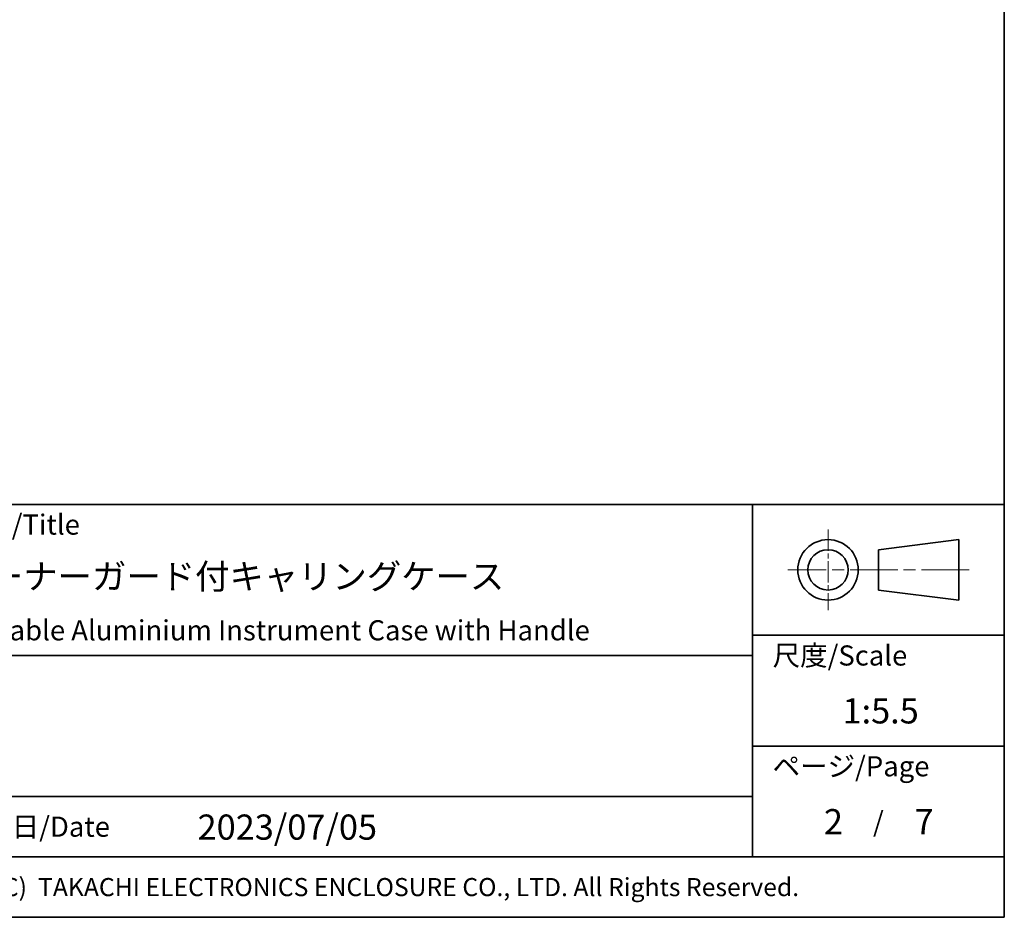
# Model space of a CAD drawing. Units: millimetres. Extents: x 0 to 9640, y 0 to 1546.
# Drawn here: x 3382 to 3920, y 0 to 490 of the extents above; entities that cross this region are included whole.
import ezdxf
from ezdxf.enums import TextEntityAlignment as Align

# ---------------------------------------------------------------- set-up
doc = ezdxf.new("R2010")
doc.units = ezdxf.units.MM
doc.linetypes.add('CHAIN', pattern=[0.3543, 0.2362, -0.0295, 0.0591, -0.0295])
doc.layers.add('Border (ISO)', color=7, linetype='Continuous', lineweight=35)
doc.layers.add('Title (ISO)', color=7, linetype='Continuous', lineweight=35)
doc.styles.add('Note Text (TK)', font='MS PGothic.ttf')
doc.styles.add('文字スタイル40', font='MS PGothic.ttf')
doc.styles.add('文字スタイル67', font='arial.ttf')

# ---------------------------------------------------------------- blocks, each defined once
blk = doc.blocks.new('図面枠 tk図枠')
at = {"layer": 'Border (ISO)'}
for p in [(405.5, 289), (14.5, 8)]:
    blk.add_line(p, (405.5, 8), dxfattribs=at)
blk = doc.blocks.new('表題欄 コピー版 tk表題欄')
at = {"layer": 'Title (ISO)'}
for p, q in [((74.709, 245.053), (255.709, 245.053)), ((230.709, 245.053), (230.709, 210.053)), ((255.709, 245.053), (255.709, 204.053)), ((243.209, 240.553), (251.209, 241.553)), ((251.209, 235.553), (251.209, 241.553)), ((243.209, 240.553), (243.209, 236.553)), ((243.209, 236.553), (251.209, 235.553)), ((230.709, 232.053), (255.709, 232.053)), ((74.709, 230.053), (230.709, 230.053)), ((230.709, 221.053), (255.709, 221.053)), ((74.709, 216.053), (230.709, 216.053)), ((255.709, 210.053), (74.709, 210.053)), ((74.709, 204.053), (255.709, 204.053))]:
    blk.add_line(p, q, dxfattribs=at)
at = {"layer": 'Title (ISO)', "color": 4, "linetype": 'CHAIN', "lineweight": 18, "ltscale": 8.88956}
blk.add_line((238.209, 242.553), (238.209, 234.553), dxfattribs=at)
at = {"layer": 'Title (ISO)', "color": 4, "linetype": 'CHAIN', "lineweight": 18, "ltscale": 20.001633}
blk.add_line((252.209, 238.553), (234.209, 238.553), dxfattribs=at)
at = {"layer": 'Title (ISO)'}
for radius in [3, 2]:
    blk.add_circle((238.209, 238.553), radius, dxfattribs=at)
at = {"layer": 'Title (ISO)', "color": 1, "char_height": 2, "attachment_point": 4, "line_spacing_factor": 1.5, "style": 'Note Text (TK)'}
for s, insert in [('\\fＭＳ Ｐゴシック|b0|i0;{\\H2.0000;品名/Title}', (151.709, 243.053)), ('\\fＭＳ Ｐゴシック|b0|i0;{\\H2.0000;尺度/Scale}', (232.709, 230.053)), ('\\fＭＳ Ｐゴシック|b0|i0;{\\H2.0000;ページ/Page}', (232.709, 219.053)), ('\\fＭＳ Ｐゴシック|b0|i0;{\\H2.0000;作成日/Date}', (151.709, 213.053))]:
    blk.add_mtext(s, dxfattribs=dict(at, insert=insert))
at = {"layer": 'Title (ISO)', "color": 7, "line_spacing_factor": 1.5, "style": 'Note Text (TK)'}
for s, insert, char_height, attachment_point in [('\\fＭＳ Ｐゴシック|b0|i0;{\\H2.0000;/}', (243.209, 213.553), 2, 5), ('\\fMS PGothic|b0|i0;{\\H1.8000;本図面の著作権は株式会社タカチ電機工業に帰属します。 / Copyright (C)\xa0 TAKACHI ELECTRONICS ENCLOSURE CO., LTD. All Rights Reserved.}', (77.709, 207.053), 1.8, 4)]:
    blk.add_mtext(s, dxfattribs=dict(at, insert=insert, char_height=char_height, attachment_point=attachment_point))
at = {"layer": 'Title (ISO)', "color": 7}
for tag, p, height, style in [('<品名>_001', (151.524, 236.654), 2.5, 'Note Text (TK)'), ('<Title>_001', (151.709, 231.558), 2, '文字スタイル67'), ('<尺度>_001', (239.643, 223.303), 2.5, 'Note Text (TK)'), ('<型番>_001', (151.658, 219.993), 3, '文字スタイル40'), ('<総ページ数>_001', (246.793, 212.303), 2.5, 'Note Text (TK)'), ('作成日_001', (175.618, 211.781), 2.5, 'Note Text (TK)'), ('<ページ_No.>_001', (237.8, 212.303), 2.5, 'Note Text (TK)')]:
    blk.add_attdef(tag, p, '', height=height, dxfattribs=dict(at, style=style))
at = {"layer": 'Title (ISO)', "color": 7, "style": 'Note Text (TK)'}
blk.add_attdef('<部品サイズ>', text='', height=2.5, dxfattribs=at).set_placement((112.209, 213.053), align=Align.MIDDLE_CENTER)

msp = doc.modelspace()

# ---------------------------------------------------------------- block references
at = {"xscale": 5.5, "yscale": 5.5, "zscale": 5.5}
msp.add_blockref('図面枠 tk図枠', (1689.75, -44), dxfattribs=at)
ref = msp.add_blockref('表題欄 コピー版 tk表題欄', (2513.6015, -1122.2901), dxfattribs=dict(xscale=5.5, yscale=5.5, zscale=5.5))
ref.add_attrib('<品名>_001', 'コーナーガード付キャリングケース', (3346.8281, 179.3047), dxfattribs={"layer": 'Title (ISO)', "color": 7, "height": 13.75, "style": 'Note Text (TK)'})
ref.add_attrib('<尺度>_001', '1:5.5', (3831.6406, 105.875), dxfattribs={"layer": 'Title (ISO)', "color": 7, "height": 13.75, "style": 'Note Text (TK)'})
ref.add_attrib('作成日_001', '2023/07/05', (3479.5, 42.3906), dxfattribs={"layer": 'Title (ISO)', "color": 7, "height": 13.75, "style": 'Note Text (TK)'})
ref.add_attrib('<Title>_001', 'Portable Aluminium Instrument Case with Handle', (3346.8145, 151.25), dxfattribs={"layer": 'Title (ISO)', "color": 7, "height": 11, "style": '文字スタイル67'})
ref.add_attrib('<ページ_No.>_001', '2', (3821.5, 45.375), dxfattribs={"layer": 'Title (ISO)', "color": 7, "height": 13.75, "style": 'Note Text (TK)'})
ref.add_attrib('<総ページ数>_001', '7', (3870.9609, 45.375), dxfattribs={"layer": 'Title (ISO)', "color": 7, "height": 13.75, "style": 'Note Text (TK)'})

doc.saveas('drawing.dxf')
